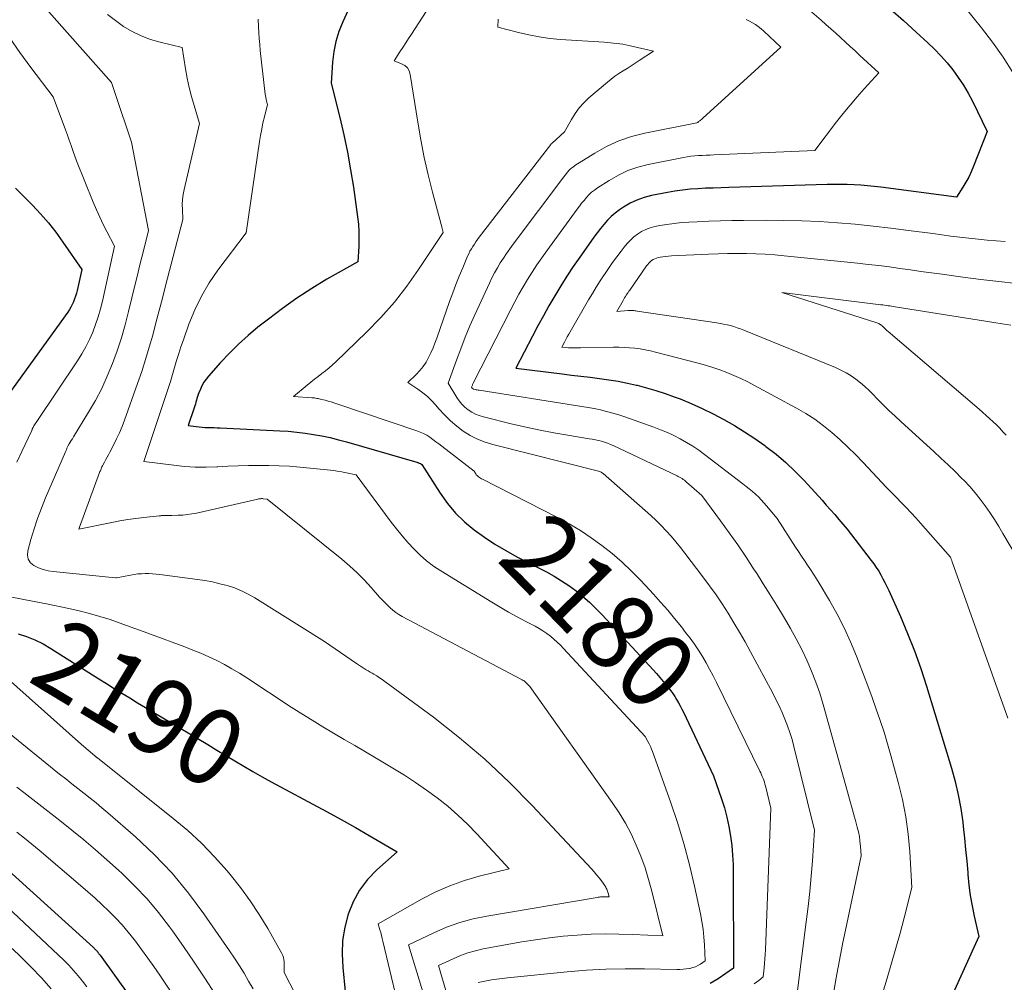
# Model space of a CAD drawing. Units: feet. Extents: x 1189172 to 1191672, y 7083870 to 7091370.
# Drawn here: x 1189334 to 1189462, y 7084957 to 7085082 of the extents above; entities that cross this region are included whole.
import ezdxf
from ezdxf.enums import TextEntityAlignment as Align

# ---------------------------------------------------------------- set-up
doc = ezdxf.new("R2010")
doc.units = ezdxf.units.FT
doc.header["$MEASUREMENT"] = 0
doc.layers.add('Level 44', color=7, linetype='Continuous', lineweight=0)
doc.layers.add('Level 45', color=7, linetype='Continuous', lineweight=0)
doc.styles.add('Style-ENGINEERING', font='ENGINEERING.shx')

msp = doc.modelspace()

# ---------------------------------------------------------------- linework, layer by layer
at = {"layer": 'Level 44', "color": 32, "linetype": 'Continuous', "lineweight": 30, "flags": 128}
for points, elevation in [([(1189378.74, 7085088.64), (1189375.8, 7085082.16), (1189375.3, 7085080.89), (1189374.9, 7085079.6), (1189374.64, 7085078.28), (1189374.48, 7085076.93), (1189374.29, 7085074.19), (1189375.42, 7085069.7), (1189375.95, 7085067.45), (1189376.44, 7085065.19), (1189376.84, 7085062.91), (1189377.2, 7085060.62), (1189377.74, 7085056.78), (1189377.84, 7085055.81), (1189377.91, 7085054.84), (1189377.92, 7085053.86), (1189377.89, 7085052.89), (1189377.77, 7085050.93), (1189373.75, 7085048.63), (1189371.77, 7085047.44), (1189369.83, 7085046.19), (1189367.96, 7085044.85), (1189366.12, 7085043.45), (1189364.77, 7085042.38), (1189363.49, 7085041.3), (1189362.24, 7085040.18), (1189361.04, 7085039), (1189359.89, 7085037.78), (1189358.32, 7085036.03), (1189358, 7085035.64), (1189357.71, 7085035.22), (1189357.47, 7085034.78), (1189357.26, 7085034.33), (1189357.08, 7085033.86), (1189356.99, 7085033.62), (1189356.9, 7085033.37), (1189356.82, 7085033.13), (1189356.75, 7085032.88), (1189356.68, 7085032.64), (1189356.61, 7085032.39), (1189356.53, 7085032.15), (1189356.45, 7085031.9), (1189355.68, 7085029.58), (1189356.7, 7085029.45), (1189357.09, 7085029.41), (1189357.48, 7085029.37), (1189357.88, 7085029.35), (1189358.27, 7085029.34), (1189358.67, 7085029.33), (1189359.06, 7085029.32), (1189359.46, 7085029.31), (1189359.85, 7085029.29), (1189367.61, 7085028.91), (1189368.71, 7085028.84), (1189369.81, 7085028.74), (1189370.91, 7085028.6), (1189372.01, 7085028.44), (1189373.1, 7085028.24), (1189374.18, 7085028.02), (1189375.25, 7085027.75), (1189376.32, 7085027.46), (1189385.46, 7085024.81), (1189385.54, 7085024.78), (1189385.62, 7085024.76), (1189385.69, 7085024.73), (1189385.77, 7085024.71), (1189385.93, 7085024.65), (1189385.97, 7085024.62), (1189386.09, 7085024.53), (1189388.49, 7085020.77), (1189389.45, 7085019.44), (1189390.49, 7085018.18), (1189391.66, 7085017.05), (1189392.91, 7085016), (1189394.26, 7085015.05), (1189395.63, 7085014.14), (1189397.05, 7085013.3), (1189398.5, 7085012.51), (1189402.33, 7085010.54), (1189403.34, 7085009.98), (1189404.32, 7085009.39), (1189405.27, 7085008.75), (1189406.2, 7085008.07), (1189407.09, 7085007.34), (1189407.96, 7085006.58), (1189408.79, 7085005.78), (1189409.59, 7085004.96), (1189416.23, 7084997.79), (1189416.68, 7084997.29), (1189417.13, 7084996.78), (1189417.56, 7084996.27), (1189417.99, 7084995.75), (1189418.25, 7084995.42), (1189418.53, 7084995.05), (1189418.8, 7084994.68), (1189419.06, 7084994.29), (1189419.3, 7084993.9), (1189419.54, 7084993.5), (1189419.76, 7084993.1), (1189419.98, 7084992.68), (1189420.18, 7084992.27), (1189424.12, 7084983.97), (1189425.16, 7084980.98), (1189425.53, 7084979.79), (1189425.86, 7084978.59), (1189426.12, 7084977.37), (1189426.33, 7084976.14), (1189426.47, 7084974.9), (1189426.59, 7084973.66), (1189426.65, 7084972.41), (1189426.68, 7084971.17), (1189426.7, 7084958.94), (1189424.69, 7084957.55), (1189423.66, 7084956.92)], 2180), ([(1189447.16, 7085083.81), (1189448.84, 7085082.32), (1189450.5, 7085080.82), (1189452.03, 7085079.42), (1189452.9, 7085078.58), (1189453.73, 7085077.72), (1189454.52, 7085076.82), (1189455.28, 7085075.89), (1189455.99, 7085074.92), (1189456.65, 7085073.92), (1189457.26, 7085072.89), (1189457.82, 7085071.83), (1189459.75, 7085067.89), (1189457.98, 7085063.35), (1189457.68, 7085062.64), (1189457.36, 7085061.95), (1189456.99, 7085061.28), (1189456.59, 7085060.63), (1189455.75, 7085059.34), (1189445.9, 7085060.62), (1189445.03, 7085060.72), (1189444.16, 7085060.81), (1189443.28, 7085060.88), (1189442.41, 7085060.94), (1189441.53, 7085060.97), (1189440.66, 7085060.99), (1189439.78, 7085060.99), (1189438.91, 7085060.98), (1189426.09, 7085060.59), (1189425.08, 7085060.56), (1189424.08, 7085060.52), (1189423.07, 7085060.48), (1189422.07, 7085060.43), (1189421.07, 7085060.36), (1189420.07, 7085060.26), (1189419.08, 7085060.11), (1189418.09, 7085059.94), (1189416.02, 7085059.54), (1189415.05, 7085059.29), (1189414.12, 7085058.96), (1189413.23, 7085058.53), (1189412.37, 7085058.02), (1189411.88, 7085057.68), (1189411.31, 7085057.26), (1189410.78, 7085056.81), (1189410.28, 7085056.32), (1189409.81, 7085055.79), (1189409.37, 7085055.24), (1189408.94, 7085054.69), (1189408.52, 7085054.12), (1189408.11, 7085053.55), (1189406.69, 7085051.53), (1189405.84, 7085050.29), (1189405.01, 7085049.04), (1189404.21, 7085047.77), (1189403.43, 7085046.49), (1189402.67, 7085045.19), (1189401.94, 7085043.89), (1189401.22, 7085042.57), (1189400.52, 7085041.24), (1189398.37, 7085037.08), (1189404.41, 7085036.33), (1189405.62, 7085036.17), (1189406.84, 7085036.02), (1189408.05, 7085035.87), (1189409.27, 7085035.72), (1189410.48, 7085035.55), (1189411.69, 7085035.35), (1189412.89, 7085035.12), (1189414.09, 7085034.85), (1189414.17, 7085034.84), (1189415.39, 7085034.52), (1189416.61, 7085034.17), (1189417.81, 7085033.77), (1189418.99, 7085033.34), (1189419.74, 7085033.06), (1189421.2, 7085032.46), (1189422.64, 7085031.82), (1189424.06, 7085031.12), (1189425.45, 7085030.39), (1189426.82, 7085029.59), (1189428.16, 7085028.77), (1189429.48, 7085027.9), (1189430.77, 7085026.99), (1189430.93, 7085026.88), (1189432.26, 7085025.85), (1189433.54, 7085024.77), (1189434.75, 7085023.62), (1189435.91, 7085022.42), (1189438.24, 7085019.86), (1189438.79, 7085019.24), (1189439.35, 7085018.62), (1189439.89, 7085018), (1189440.43, 7085017.37), (1189441.5, 7085016.1), (1189444.66, 7085012.02), (1189444.99, 7085011.57), (1189445.31, 7085011.1), (1189445.62, 7085010.63), (1189445.9, 7085010.14), (1189446.17, 7085009.65), (1189446.44, 7085009.15), (1189446.68, 7085008.64), (1189446.92, 7085008.13), (1189448.44, 7085004.73), (1189449.39, 7085002.49), (1189450.28, 7085000.24), (1189451.09, 7084997.96), (1189451.84, 7084995.65), (1189455.1, 7084984.97), (1189455.58, 7084983.24), (1189455.99, 7084981.49), (1189456.31, 7084979.73), (1189456.56, 7084977.95), (1189456.63, 7084977.37), (1189456.79, 7084975.87), (1189456.94, 7084974.38), (1189457.08, 7084972.88), (1189457.21, 7084971.39), (1189457.23, 7084971.12), (1189457.37, 7084969.76), (1189457.55, 7084968.41), (1189457.78, 7084967.06), (1189458.05, 7084965.72), (1189458.65, 7084963.05), (1189453.36, 7084951.36)], 2170), ([(1189333.19, 7085060.52), (1189335.39, 7085058.29), (1189336.45, 7085057.15), (1189337.48, 7085055.98), (1189338.44, 7085054.75), (1189339.35, 7085053.49), (1189341.82, 7085049.89), (1189341.22, 7085047.18), (1189341.13, 7085046.81), (1189341.02, 7085046.43), (1189340.89, 7085046.07), (1189340.75, 7085045.7), (1189340.58, 7085045.35), (1189340.4, 7085045.01), (1189340.2, 7085044.68), (1189339.98, 7085044.35), (1189331.15, 7085032.16)], 2190), ([(1189333.52, 7085002.48), (1189334.63, 7085002.11), (1189335.72, 7085001.67), (1189336.77, 7085001.15), (1189337.78, 7085000.56), (1189344.03, 7084996.62), (1189345.03, 7084995.99), (1189346.04, 7084995.36), (1189347.05, 7084994.74), (1189348.07, 7084994.12), (1189349.08, 7084993.5), (1189350.1, 7084992.89), (1189351.12, 7084992.28), (1189352.14, 7084991.67), (1189358.24, 7084988.04), (1189359.41, 7084987.34), (1189360.59, 7084986.63), (1189361.76, 7084985.93), (1189362.93, 7084985.23), (1189364.11, 7084984.53), (1189365.3, 7084983.85), (1189366.5, 7084983.19), (1189367.7, 7084982.54), (1189371.93, 7084980.3), (1189373.78, 7084979.3), (1189375.62, 7084978.29), (1189377.45, 7084977.26), (1189379.27, 7084976.22), (1189382.9, 7084974.1), (1189380.24, 7084971.73), (1189379.03, 7084970.47), (1189377.98, 7084969.1), (1189377.16, 7084967.59), (1189376.5, 7084965.97), (1189376.08, 7084964.25), (1189375.79, 7084962.53), (1189375.72, 7084960.78), (1189375.8, 7084959.02), (1189376.44, 7084952.77)], 2190), ([(1189331.37, 7084972.46), (1189343.33, 7084961.61), (1189343.41, 7084961.54), (1189343.49, 7084961.46), (1189343.56, 7084961.39), (1189343.63, 7084961.32), (1189343.71, 7084961.24), (1189343.78, 7084961.17), (1189343.85, 7084961.09), (1189343.91, 7084961.01), (1189343.92, 7084960.99), (1189343.99, 7084960.9), (1189344.06, 7084960.81), (1189344.13, 7084960.72), (1189344.2, 7084960.63), (1189355.85, 7084944.38)], 2200)]:
    msp.add_lwpolyline(points, dxfattribs=dict(at, elevation=elevation))
at = {"layer": 'Level 45', "color": 32, "linetype": 'Continuous', "lineweight": 0, "flags": 128}
for points, elevation in [([(1189390.87, 7085090.04), (1189384.75, 7085080.56), (1189384.38, 7085079.99), (1189384.01, 7085079.41), (1189383.63, 7085078.83), (1189383.26, 7085078.25), (1189382.52, 7085077.1), (1189383.48, 7085076.71), (1189383.89, 7085076.46), (1189384.23, 7085076.15), (1189384.45, 7085075.76), (1189384.6, 7085075.3), (1189385.58, 7085069.08), (1189385.97, 7085066.78), (1189386.42, 7085064.49), (1189386.94, 7085062.22), (1189387.51, 7085059.96), (1189388.63, 7085055.79), (1189388.68, 7085055.62), (1189388.72, 7085055.44), (1189388.76, 7085055.27), (1189388.8, 7085055.09), (1189388.88, 7085054.74), (1189385.69, 7085049.9), (1189384.15, 7085047.73), (1189382.53, 7085045.64), (1189380.77, 7085043.66), (1189378.92, 7085041.76), (1189374.92, 7085037.9), (1189374.48, 7085037.49), (1189374.03, 7085037.1), (1189373.56, 7085036.72), (1189373.09, 7085036.35), (1189372.61, 7085035.99), (1189372.13, 7085035.62), (1189371.66, 7085035.25), (1189371.19, 7085034.87), (1189369.38, 7085033.37), (1189371.79, 7085033.21), (1189371.95, 7085033.19), (1189372.11, 7085033.18), (1189372.27, 7085033.16), (1189372.43, 7085033.13), (1189372.59, 7085033.11), (1189372.74, 7085033.07), (1189372.9, 7085033.04), (1189373.06, 7085033), (1189373.51, 7085032.88), (1189373.9, 7085032.78), (1189374.28, 7085032.67), (1189374.66, 7085032.55), (1189375.04, 7085032.43), (1189385.46, 7085028.92), (1189385.91, 7085028.75), (1189386.34, 7085028.55), (1189386.76, 7085028.32), (1189387.16, 7085028.06), (1189387.55, 7085027.78), (1189387.94, 7085027.49), (1189388.33, 7085027.21), (1189388.71, 7085026.91), (1189392.92, 7085023.63), (1189393.13, 7085023.31), (1189393.21, 7085023.19), (1189393.3, 7085023.08), (1189393.4, 7085022.99), (1189393.51, 7085022.9), (1189393.63, 7085022.82), (1189393.75, 7085022.74), (1189393.87, 7085022.67), (1189394, 7085022.6), (1189403.78, 7085017.62), (1189405.29, 7085016.8), (1189406.76, 7085015.93), (1189408.18, 7085014.99), (1189409.57, 7085013.99), (1189410.91, 7085012.92), (1189412.21, 7085011.81), (1189413.44, 7085010.63), (1189414.64, 7085009.4), (1189416.27, 7085007.64), (1189417.22, 7085006.59), (1189418.14, 7085005.54), (1189419.04, 7085004.46), (1189419.92, 7085003.36), (1189420.47, 7085002.66), (1189421.05, 7085001.89), (1189421.61, 7085001.12), (1189422.14, 7085000.32), (1189422.65, 7084999.51), (1189423.13, 7084998.68), (1189423.6, 7084997.85), (1189424.05, 7084997), (1189424.48, 7084996.15), (1189430.15, 7084984.58), (1189430.26, 7084984.35), (1189430.36, 7084984.12), (1189430.46, 7084983.88), (1189430.56, 7084983.64), (1189430.65, 7084983.4), (1189430.73, 7084983.15), (1189430.8, 7084982.91), (1189430.87, 7084982.66), (1189431.59, 7084979.75), (1189430.86, 7084961.31), (1189430.84, 7084960.72), (1189430.8, 7084960.14), (1189430.75, 7084959.55), (1189430.7, 7084958.96), (1189430.58, 7084957.79), (1189430, 7084957.33), (1189429.71, 7084957.1), (1189429.42, 7084956.88)], 2178), ([(1189453.6, 7085088.15), (1189459.02, 7085081.39), (1189460.46, 7085079.5), (1189461.83, 7085077.56), (1189463.1, 7085075.56)], 2168), ([(1189336.16, 7085084.97), (1189345.68, 7085074.27), (1189345.87, 7085073.75), (1189345.96, 7085073.48), (1189346.05, 7085073.22), (1189346.14, 7085072.96), (1189346.23, 7085072.69), (1189348.31, 7085066.47), (1189350.5, 7085055), (1189349.93, 7085052.67), (1189349.64, 7085051.51), (1189349.35, 7085050.35), (1189349.07, 7085049.18), (1189348.79, 7085048.02), (1189347.92, 7085044.43), (1189347.47, 7085042.72), (1189346.98, 7085041.02), (1189346.42, 7085039.34), (1189345.82, 7085037.67), (1189345.14, 7085036.04), (1189344.41, 7085034.43), (1189343.59, 7085032.87), (1189342.71, 7085031.33), (1189340.73, 7085028.11), (1189340.59, 7085027.88), (1189340.45, 7085027.65), (1189340.32, 7085027.42), (1189340.19, 7085027.19), (1189340.02, 7085026.9), (1189339.97, 7085026.81), (1189339.93, 7085026.72), (1189339.89, 7085026.63), (1189339.85, 7085026.54), (1189339.81, 7085026.45), (1189339.77, 7085026.35), (1189339.74, 7085026.26), (1189339.7, 7085026.17), (1189337.11, 7085020.18), (1189336.57, 7085018.85), (1189336.06, 7085017.5), (1189335.61, 7085016.14), (1189335.19, 7085014.76), (1189334.78, 7085013.28), (1189334.75, 7085012.7), (1189334.85, 7085012.17), (1189335.15, 7085011.73), (1189335.59, 7085011.35), (1189336.18, 7085011.07), (1189336.79, 7085010.84), (1189337.43, 7085010.69), (1189338.08, 7085010.58), (1189346.19, 7085009.77), (1189346.29, 7085009.77), (1189346.3, 7085009.77), (1189346.32, 7085009.77), (1189346.33, 7085009.77), (1189346.35, 7085009.78), (1189348.15, 7085010.12), (1189348.63, 7085010.2), (1189349.11, 7085010.26), (1189349.59, 7085010.3), (1189350.07, 7085010.31), (1189350.56, 7085010.31), (1189351.04, 7085010.29), (1189351.52, 7085010.25), (1189352, 7085010.19), (1189356.88, 7085009.55), (1189357.86, 7085009.4), (1189358.84, 7085009.22), (1189359.81, 7085009), (1189360.77, 7085008.75), (1189361.71, 7085008.44), (1189362.63, 7085008.08), (1189363.51, 7085007.65), (1189364.37, 7085007.16), (1189373.44, 7085001.45), (1189377.61, 7084998.6), (1189377.86, 7084998.44), (1189378.11, 7084998.27), (1189378.36, 7084998.11), (1189378.62, 7084997.95), (1189378.88, 7084997.8), (1189379.14, 7084997.64), (1189379.4, 7084997.49), (1189379.66, 7084997.34), (1189379.88, 7084997.21), (1189380.25, 7084996.99), (1189380.61, 7084996.76), (1189380.96, 7084996.52), (1189381.31, 7084996.27), (1189387.61, 7084991.61), (1189391.02, 7084988.93), (1189394.33, 7084986.14), (1189397.49, 7084983.17), (1189400.53, 7084980.08), (1189408.21, 7084971.86), (1189408.55, 7084971.48), (1189408.88, 7084971.1), (1189409.19, 7084970.7), (1189409.5, 7084970.3), (1189409.93, 7084969.7), (1189410.01, 7084969.59), (1189410.08, 7084969.47), (1189410.14, 7084969.35), (1189410.2, 7084969.23), (1189410.26, 7084969.1), (1189410.3, 7084968.97), (1189410.34, 7084968.84), (1189410.38, 7084968.7), (1189410.5, 7084968.2), (1189410.16, 7084968.22), (1189410, 7084968.22), (1189409.85, 7084968.22), (1189409.7, 7084968.22), (1189409.54, 7084968.21), (1189409.39, 7084968.2), (1189409.24, 7084968.19), (1189409.08, 7084968.17), (1189408.93, 7084968.15), (1189394.58, 7084965.72), (1189392.8, 7084965.34), (1189391.05, 7084964.87), (1189389.34, 7084964.25), (1189387.67, 7084963.54), (1189384.36, 7084961.98), (1189388.39, 7084948.88)], 2186), ([(1189435.69, 7085084.48), (1189438.11, 7085082.37), (1189438.75, 7085081.81), (1189439.39, 7085081.24), (1189440.02, 7085080.67), (1189440.65, 7085080.1), (1189441.28, 7085079.52), (1189441.91, 7085078.95), (1189442.54, 7085078.37), (1189443.17, 7085077.79), (1189445.62, 7085075.54), (1189443.73, 7085073.45), (1189442.8, 7085072.39), (1189441.89, 7085071.32), (1189441.01, 7085070.23), (1189440.14, 7085069.12), (1189437.31, 7085065.4), (1189424.15, 7085064.83), (1189423.65, 7085064.81), (1189423.15, 7085064.79), (1189422.65, 7085064.76), (1189422.15, 7085064.74), (1189421.66, 7085064.7), (1189421.16, 7085064.65), (1189420.67, 7085064.58), (1189420.18, 7085064.49), (1189415.58, 7085063.58), (1189414.24, 7085063.24), (1189412.95, 7085062.8), (1189411.71, 7085062.21), (1189410.51, 7085061.52), (1189408.98, 7085060.53), (1189408.59, 7085060.25), (1189408.22, 7085059.96), (1189407.88, 7085059.63), (1189407.55, 7085059.28), (1189407.24, 7085058.91), (1189406.93, 7085058.54), (1189406.64, 7085058.16), (1189406.35, 7085057.78), (1189402.39, 7085052.36), (1189401.74, 7085051.44), (1189401.1, 7085050.52), (1189400.49, 7085049.57), (1189399.89, 7085048.62), (1189399.32, 7085047.65), (1189398.76, 7085046.68), (1189398.22, 7085045.69), (1189397.7, 7085044.7), (1189392.81, 7085035.11), (1189392.77, 7085035.02), (1189392.73, 7085034.94), (1189392.69, 7085034.85), (1189392.66, 7085034.76), (1189392.59, 7085034.59), (1189392.68, 7085034.45), (1189392.78, 7085034.36), (1189392.82, 7085034.34), (1189392.84, 7085034.33), (1189393.06, 7085034.28), (1189393.19, 7085034.25), (1189393.32, 7085034.23), (1189393.44, 7085034.2), (1189393.57, 7085034.18), (1189406.13, 7085032.22), (1189406.94, 7085032.09), (1189407.76, 7085031.94), (1189408.57, 7085031.79), (1189409.37, 7085031.62), (1189410.17, 7085031.43), (1189410.97, 7085031.22), (1189411.76, 7085030.98), (1189412.54, 7085030.72), (1189416.34, 7085029.37), (1189417.22, 7085029.03), (1189418.09, 7085028.67), (1189418.94, 7085028.28), (1189419.78, 7085027.86), (1189420.6, 7085027.4), (1189421.41, 7085026.91), (1189422.18, 7085026.38), (1189422.94, 7085025.83), (1189427.94, 7085021.99), (1189428.35, 7085021.67), (1189428.76, 7085021.34), (1189429.17, 7085021), (1189429.56, 7085020.65), (1189429.95, 7085020.3), (1189430.32, 7085019.93), (1189430.68, 7085019.54), (1189431.02, 7085019.14), (1189432.39, 7085017.48), (1189434.8, 7085013.76), (1189435.18, 7085013.17), (1189435.57, 7085012.59), (1189435.96, 7085012), (1189436.35, 7085011.42), (1189436.74, 7085010.84), (1189437.13, 7085010.25), (1189437.5, 7085009.65), (1189437.86, 7085009.05), (1189439.21, 7085006.79), (1189440.2, 7085005.03), (1189441.12, 7085003.25), (1189441.96, 7085001.41), (1189442.73, 7084999.55), (1189443.08, 7084998.66), (1189443.65, 7084997.17), (1189444.21, 7084995.68), (1189444.76, 7084994.18), (1189445.31, 7084992.68), (1189445.83, 7084991.18), (1189446.32, 7084989.67), (1189446.78, 7084988.14), (1189447.22, 7084986.61), (1189448.16, 7084983.15), (1189448.7, 7084980.9), (1189449.14, 7084978.64), (1189449.45, 7084976.36), (1189449.66, 7084974.07), (1189449.95, 7084969.45), (1189448.93, 7084965.49), (1189448.41, 7084963.51), (1189447.87, 7084961.53), (1189447.3, 7084959.57), (1189446.71, 7084957.61), (1189444.72, 7084951.07)], 2172), ([(1189345.16, 7085083.13), (1189346.19, 7085082.33), (1189347.27, 7085081.57), (1189348.39, 7085080.91), (1189349.56, 7085080.33), (1189350.77, 7085079.88), (1189352.02, 7085079.5), (1189354.89, 7085078.81), (1189355.34, 7085076.02), (1189355.55, 7085074.82), (1189355.8, 7085073.62), (1189356.1, 7085072.44), (1189356.44, 7085071.27), (1189357.15, 7085068.93), (1189355.15, 7085060.31), (1189355.03, 7085059.67), (1189354.95, 7085059.02), (1189354.91, 7085058.38), (1189354.92, 7085057.73), (1189354.98, 7085056.42), (1189352.74, 7085047.79), (1189352.33, 7085046.19), (1189351.91, 7085044.58), (1189351.48, 7085042.98), (1189351.06, 7085041.38), (1189350.61, 7085039.78), (1189350.13, 7085038.2), (1189349.62, 7085036.62), (1189349.08, 7085035.05), (1189347.38, 7085030.29), (1189347.06, 7085029.46), (1189346.72, 7085028.64), (1189346.35, 7085027.84), (1189345.95, 7085027.05), (1189345.45, 7085026.11), (1189345.29, 7085025.79), (1189345.12, 7085025.48), (1189344.95, 7085025.16), (1189344.78, 7085024.84), (1189344.57, 7085024.45), (1189344.5, 7085024.33), (1189344.45, 7085024.21), (1189344.39, 7085024.09), (1189344.34, 7085023.96), (1189344.29, 7085023.84), (1189344.24, 7085023.71), (1189344.19, 7085023.59), (1189344.14, 7085023.46), (1189341.51, 7085016.34), (1189341.5, 7085016.31), (1189341.5, 7085016.29), (1189341.49, 7085016.27), (1189341.48, 7085016.24), (1189341.45, 7085016.1), (1189345.72, 7085016.98), (1189346.77, 7085017.18), (1189347.82, 7085017.36), (1189348.87, 7085017.5), (1189349.92, 7085017.63), (1189351.88, 7085017.83), (1189351.96, 7085017.84), (1189352.04, 7085017.84), (1189352.12, 7085017.85), (1189352.2, 7085017.86), (1189352.28, 7085017.87), (1189352.36, 7085017.87), (1189352.44, 7085017.87), (1189352.52, 7085017.88), (1189352.75, 7085017.88), (1189352.95, 7085017.88), (1189353.15, 7085017.88), (1189353.35, 7085017.88), (1189353.54, 7085017.89), (1189354.36, 7085017.91), (1189354.97, 7085017.94), (1189355.57, 7085018), (1189356.17, 7085018.09), (1189356.76, 7085018.2), (1189364.76, 7085020.01), (1189364.84, 7085020.03), (1189364.92, 7085020.04), (1189365.01, 7085020.05), (1189365.09, 7085020.06), (1189365.18, 7085020.07), (1189365.26, 7085020.07), (1189365.34, 7085020.07), (1189365.43, 7085020.06), (1189365.97, 7085020.02), (1189375.71, 7085012.17), (1189376.71, 7085011.31), (1189377.69, 7085010.42), (1189378.62, 7085009.48), (1189379.51, 7085008.51), (1189380.61, 7085007.25), (1189380.94, 7085006.89), (1189381.28, 7085006.54), (1189381.62, 7085006.19), (1189381.97, 7085005.86), (1189382.34, 7085005.54), (1189382.73, 7085005.25), (1189383.13, 7085004.99), (1189383.55, 7085004.74), (1189399.11, 7084996.51), (1189399.17, 7084996.48), (1189399.23, 7084996.44), (1189399.29, 7084996.41), (1189399.35, 7084996.38), (1189399.44, 7084996.34), (1189399.54, 7084996.26), (1189400.16, 7084995.6), (1189410.92, 7084980.49), (1189411.8, 7084979.17), (1189412.62, 7084977.81), (1189413.36, 7084976.41), (1189414.04, 7084974.97), (1189414.64, 7084973.5), (1189415.19, 7084972.01), (1189415.65, 7084970.49), (1189416.07, 7084968.95), (1189417.49, 7084963.14), (1189413.6, 7084963.33), (1189411.78, 7084963.38), (1189409.97, 7084963.39), (1189408.15, 7084963.34), (1189406.34, 7084963.25), (1189404.53, 7084963.09), (1189402.73, 7084962.9), (1189400.93, 7084962.64), (1189399.14, 7084962.34), (1189394.12, 7084961.43), (1189393.11, 7084961.2), (1189392.11, 7084960.93), (1189391.14, 7084960.57), (1189390.18, 7084960.16), (1189388.3, 7084959.27), (1189389.55, 7084954.99)], 2184), ([(1189364.8, 7085082.51), (1189364.84, 7085081.52), (1189364.87, 7085080.75), (1189364.92, 7085079.98), (1189364.99, 7085079.21), (1189365.07, 7085078.44), (1189365.71, 7085072.76), (1189365.74, 7085072.53), (1189365.78, 7085072.3), (1189365.82, 7085072.07), (1189365.88, 7085071.85), (1189365.99, 7085071.4), (1189365.61, 7085069.8), (1189365.42, 7085068.99), (1189365.26, 7085068.18), (1189365.11, 7085067.37), (1189364.98, 7085066.56), (1189363.21, 7085054.7), (1189359.56, 7085049.83), (1189358.43, 7085048.17), (1189357.4, 7085046.45), (1189356.54, 7085044.64), (1189355.77, 7085042.78), (1189355.05, 7085040.76), (1189354.74, 7085039.86), (1189354.44, 7085038.96), (1189354.16, 7085038.05), (1189353.89, 7085037.14), (1189353.63, 7085036.22), (1189353.36, 7085035.31), (1189353.07, 7085034.41), (1189352.78, 7085033.5), (1189349.92, 7085024.89), (1189353.82, 7085024.41), (1189355.21, 7085024.27), (1189356.6, 7085024.19), (1189358, 7085024.18), (1189359.4, 7085024.22), (1189359.53, 7085024.22), (1189360.86, 7085024.29), (1189362.19, 7085024.34), (1189363.53, 7085024.38), (1189364.87, 7085024.4), (1189366.2, 7085024.4), (1189367.53, 7085024.36), (1189368.87, 7085024.28), (1189370.2, 7085024.17), (1189374.67, 7085023.72), (1189375.08, 7085023.67), (1189375.48, 7085023.61), (1189375.88, 7085023.53), (1189376.28, 7085023.45), (1189377.55, 7085023.16), (1189382.13, 7085017.03), (1189382.83, 7085016.12), (1189383.55, 7085015.23), (1189384.3, 7085014.37), (1189385.07, 7085013.52), (1189385.88, 7085012.72), (1189386.73, 7085011.97), (1189387.64, 7085011.29), (1189388.59, 7085010.65), (1189395.21, 7085006.59), (1189396.31, 7085005.94), (1189397.41, 7085005.3), (1189398.53, 7085004.68), (1189399.66, 7085004.08), (1189400.87, 7085003.45), (1189401.39, 7085003.16), (1189401.89, 7085002.85), (1189402.38, 7085002.52), (1189402.85, 7085002.17), (1189403.3, 7085001.79), (1189403.75, 7085001.4), (1189404.17, 7085000.99), (1189404.58, 7085000.56), (1189415.2, 7084989.08), (1189415.56, 7084988.45), (1189415.73, 7084988.13), (1189415.88, 7084987.8), (1189416.03, 7084987.47), (1189416.16, 7084987.13), (1189418.5, 7084980.59), (1189419.42, 7084977.88), (1189420.25, 7084975.15), (1189420.98, 7084972.39), (1189421.63, 7084969.61), (1189422.4, 7084966.02), (1189422.59, 7084965.01), (1189422.74, 7084964), (1189422.85, 7084962.98), (1189422.92, 7084961.95), (1189423.01, 7084959.9), (1189422.39, 7084959.47), (1189422.07, 7084959.28), (1189421.74, 7084959.12), (1189421.39, 7084959), (1189421.03, 7084958.91), (1189420.96, 7084958.9), (1189420.55, 7084958.84), (1189420.14, 7084958.79), (1189419.73, 7084958.77), (1189419.32, 7084958.77), (1189415.11, 7084958.85), (1189412.6, 7084958.86), (1189410.08, 7084958.8), (1189407.57, 7084958.66), (1189405.06, 7084958.45), (1189397.25, 7084957.68), (1189396.56, 7084957.6), (1189395.88, 7084957.51), (1189395.2, 7084957.4), (1189394.52, 7084957.27), (1189393.68, 7084957.11), (1189393.43, 7084957.05)], 2182), ([(1189396.04, 7085082.52), (1189396, 7085081.46), (1189398.69, 7085080.76), (1189400.05, 7085080.45), (1189401.41, 7085080.19), (1189402.78, 7085080.01), (1189404.17, 7085079.88), (1189409.88, 7085079.5), (1189410.29, 7085079.47), (1189410.69, 7085079.44), (1189411.09, 7085079.4), (1189411.49, 7085079.36), (1189411.9, 7085079.31), (1189412.29, 7085079.26), (1189412.69, 7085079.18), (1189413.09, 7085079.1), (1189416.28, 7085078.36), (1189414.44, 7085077.12), (1189413.92, 7085076.77), (1189413.39, 7085076.43), (1189412.85, 7085076.09), (1189412.32, 7085075.76), (1189411.79, 7085075.42), (1189411.27, 7085075.07), (1189410.77, 7085074.69), (1189410.28, 7085074.29), (1189407.88, 7085072.25), (1189407.22, 7085071.63), (1189406.61, 7085070.96), (1189406.07, 7085070.23), (1189405.59, 7085069.46), (1189404.7, 7085067.85), (1189403.07, 7085066.37), (1189402.96, 7085066.26), (1189402.91, 7085066.2), (1189393.59, 7085054.11), (1189393.37, 7085053.82), (1189393.15, 7085053.52), (1189392.95, 7085053.22), (1189392.75, 7085052.91), (1189392.56, 7085052.6), (1189392.38, 7085052.28), (1189392.22, 7085051.96), (1189392.07, 7085051.63), (1189391.43, 7085050.14), (1189390.98, 7085049.05), (1189390.55, 7085047.96), (1189390.13, 7085046.86), (1189389.73, 7085045.76), (1189388.06, 7085040.98), (1189387.82, 7085040.33), (1189387.57, 7085039.69), (1189387.29, 7085039.06), (1189387, 7085038.43), (1189386.67, 7085037.83), (1189386.29, 7085037.27), (1189385.86, 7085036.74), (1189385.39, 7085036.24), (1189384.3, 7085035.19), (1189385.61, 7085034.31), (1189386.24, 7085033.85), (1189386.84, 7085033.36), (1189387.4, 7085032.82), (1189387.93, 7085032.24), (1189388.34, 7085031.76), (1189389.07, 7085030.97), (1189389.83, 7085030.22), (1189390.65, 7085029.53), (1189391.51, 7085028.87), (1189392.42, 7085028.31), (1189393.36, 7085027.81), (1189394.35, 7085027.42), (1189395.38, 7085027.11), (1189409.31, 7085023.62), (1189409.45, 7085023.53), (1189409.52, 7085023.48), (1189409.59, 7085023.44), (1189409.65, 7085023.38), (1189409.72, 7085023.33), (1189415.22, 7085018.52), (1189415.93, 7085017.88), (1189416.62, 7085017.23), (1189417.29, 7085016.56), (1189417.95, 7085015.87), (1189418.58, 7085015.17), (1189419.21, 7085014.45), (1189419.81, 7085013.72), (1189420.39, 7085012.97), (1189422.73, 7085009.9), (1189423.59, 7085008.74), (1189424.43, 7085007.56), (1189425.23, 7085006.36), (1189426.02, 7085005.15), (1189426.77, 7085003.91), (1189427.51, 7085002.67), (1189428.22, 7085001.41), (1189428.92, 7085000.14), (1189431.81, 7084994.76), (1189432.24, 7084993.92), (1189432.66, 7084993.08), (1189433.04, 7084992.23), (1189433.41, 7084991.37), (1189433.75, 7084990.49), (1189434.06, 7084989.61), (1189434.33, 7084988.72), (1189434.58, 7084987.81), (1189437.27, 7084976.89), (1189436.98, 7084972.91), (1189436.83, 7084970.92), (1189436.64, 7084968.93), (1189436.43, 7084966.95), (1189436.19, 7084964.97), (1189435.04, 7084956.01)], 2176), ([(1189428.35, 7085082.46), (1189428.77, 7085082.26), (1189429.17, 7085082.05), (1189429.57, 7085081.8), (1189429.94, 7085081.54), (1189430.31, 7085081.25), (1189430.66, 7085080.95), (1189432.89, 7085078.88), (1189422.73, 7085069.63), (1189422.63, 7085069.54), (1189422.53, 7085069.45), (1189422.42, 7085069.36), (1189422.31, 7085069.28), (1189422.17, 7085069.17), (1189422.13, 7085069.14), (1189422.09, 7085069.11), (1189422.05, 7085069.09), (1189422, 7085069.06), (1189421.91, 7085069.02), (1189415.14, 7085067.65), (1189413.43, 7085067.21), (1189411.77, 7085066.65), (1189410.18, 7085065.91), (1189408.63, 7085065.06), (1189406.06, 7085063.44), (1189405.85, 7085063.29), (1189405.64, 7085063.14), (1189405.45, 7085062.96), (1189405.27, 7085062.78), (1189405.1, 7085062.59), (1189404.94, 7085062.39), (1189404.77, 7085062.19), (1189404.62, 7085061.98), (1189398.01, 7085053.22), (1189397.57, 7085052.62), (1189397.14, 7085052.01), (1189396.73, 7085051.39), (1189396.33, 7085050.76), (1189395.95, 7085050.12), (1189395.58, 7085049.48), (1189395.24, 7085048.81), (1189394.92, 7085048.14), (1189393.01, 7085044.02), (1189392.37, 7085042.56), (1189391.75, 7085041.09), (1189391.17, 7085039.6), (1189390.62, 7085038.1), (1189389.56, 7085035.09), (1189390.66, 7085033.26), (1189390.98, 7085032.8), (1189391.32, 7085032.37), (1189391.71, 7085031.99), (1189392.14, 7085031.64), (1189392.61, 7085031.34), (1189393.09, 7085031.09), (1189393.6, 7085030.88), (1189394.13, 7085030.72), (1189397.94, 7085029.79), (1189399.72, 7085029.37), (1189401.51, 7085028.99), (1189403.31, 7085028.65), (1189405.11, 7085028.33), (1189407.91, 7085027.88), (1189408.31, 7085027.81), (1189408.72, 7085027.73), (1189409.11, 7085027.64), (1189409.51, 7085027.54), (1189409.9, 7085027.42), (1189410.29, 7085027.29), (1189410.67, 7085027.14), (1189411.04, 7085026.98), (1189419.35, 7085023.04), (1189419.52, 7085022.96), (1189419.69, 7085022.87), (1189419.85, 7085022.78), (1189420.01, 7085022.68), (1189420.16, 7085022.58), (1189420.31, 7085022.47), (1189420.46, 7085022.35), (1189420.6, 7085022.23), (1189422.58, 7085020.49), (1189425.03, 7085017.18), (1189426.16, 7085015.61), (1189427.27, 7085014.04), (1189428.35, 7085012.44), (1189429.41, 7085010.82), (1189429.69, 7085010.39), (1189430.59, 7085008.98), (1189431.49, 7085007.56), (1189432.37, 7085006.14), (1189433.24, 7085004.71), (1189433.37, 7085004.49), (1189434.14, 7085003.16), (1189434.89, 7085001.8), (1189435.59, 7085000.43), (1189436.27, 7084999.04), (1189436.88, 7084997.62), (1189437.45, 7084996.19), (1189437.95, 7084994.73), (1189438.4, 7084993.25), (1189441.54, 7084981.88), (1189441.67, 7084981.41), (1189441.8, 7084980.95), (1189441.93, 7084980.48), (1189442.07, 7084980.01), (1189442.21, 7084979.54), (1189442.34, 7084979.08), (1189442.47, 7084978.61), (1189442.6, 7084978.14), (1189442.83, 7084977.29), (1189442.98, 7084976.68), (1189443.1, 7084976.07), (1189443.18, 7084975.45), (1189443.24, 7084974.82), (1189443.32, 7084973.56), (1189441.28, 7084963.89), (1189440.95, 7084962.29), (1189440.63, 7084960.68), (1189440.34, 7084959.07), (1189440.05, 7084957.46), (1189439.51, 7084954.23)], 2174), ([(1189332.4, 7085080.12), (1189333.75, 7085078.15), (1189335.18, 7085076.21), (1189338.11, 7085072.4), (1189339.69, 7085068.08), (1189339.94, 7085067.41), (1189340.18, 7085066.74), (1189340.42, 7085066.06), (1189340.65, 7085065.39), (1189341.12, 7085064.04), (1189343.31, 7085058.67), (1189343.72, 7085057.69), (1189344.15, 7085056.73), (1189344.62, 7085055.78), (1189345.1, 7085054.84), (1189346.1, 7085052.97), (1189344.51, 7085045.8), (1189344.25, 7085044.77), (1189343.96, 7085043.75), (1189343.62, 7085042.75), (1189343.25, 7085041.75), (1189342.83, 7085040.78), (1189342.36, 7085039.83), (1189341.84, 7085038.91), (1189341.27, 7085038.01), (1189335.95, 7085030.12), (1189335.86, 7085029.98), (1189335.76, 7085029.83), (1189335.67, 7085029.69), (1189335.58, 7085029.54), (1189335.48, 7085029.35), (1189335.44, 7085029.29), (1189335.41, 7085029.23), (1189335.39, 7085029.17), (1189335.36, 7085029.11), (1189335.34, 7085029.05), (1189335.31, 7085028.99), (1189335.29, 7085028.94), (1189335.26, 7085028.88), (1189334.03, 7085026.2), (1189333.35, 7085024.82)], 2188), ([(1189462.11, 7085053.55), (1189460.93, 7085053.64), (1189459.74, 7085053.73), (1189458.56, 7085053.85), (1189457.38, 7085053.98), (1189456.2, 7085054.12), (1189455.02, 7085054.27), (1189453.84, 7085054.42), (1189452.66, 7085054.58), (1189449.51, 7085055.01), (1189447.2, 7085055.31), (1189444.89, 7085055.57), (1189442.57, 7085055.8), (1189440.25, 7085056), (1189437.93, 7085056.15), (1189435.61, 7085056.26), (1189433.28, 7085056.31), (1189430.95, 7085056.32), (1189428.02, 7085056.3), (1189426.51, 7085056.28), (1189425, 7085056.24), (1189423.49, 7085056.19), (1189421.98, 7085056.13), (1189420.87, 7085056.08), (1189419.92, 7085056.01), (1189418.97, 7085055.92), (1189418.03, 7085055.78), (1189417.1, 7085055.62), (1189416.45, 7085055.5), (1189415.86, 7085055.34), (1189415.28, 7085055.14), (1189414.74, 7085054.86), (1189414.22, 7085054.53), (1189413.73, 7085054.15), (1189413.27, 7085053.74), (1189412.85, 7085053.29), (1189412.45, 7085052.81), (1189412.07, 7085052.31), (1189411.51, 7085051.57), (1189410.95, 7085050.81), (1189410.42, 7085050.04), (1189409.89, 7085049.27), (1189409.86, 7085049.23), (1189409.34, 7085048.42), (1189408.82, 7085047.61), (1189408.32, 7085046.79), (1189407.83, 7085045.96), (1189405.43, 7085041.8), (1189405.24, 7085041.47), (1189405.06, 7085041.13), (1189404.87, 7085040.8), (1189404.69, 7085040.46), (1189404.34, 7085039.78), (1189405.22, 7085039.73), (1189405.61, 7085039.71), (1189406, 7085039.7), (1189406.39, 7085039.7), (1189406.79, 7085039.7), (1189411.08, 7085039.79), (1189411.77, 7085039.79), (1189412.46, 7085039.77), (1189413.15, 7085039.72), (1189413.84, 7085039.66), (1189414.53, 7085039.57), (1189415.21, 7085039.45), (1189415.89, 7085039.31), (1189416.56, 7085039.15), (1189422.1, 7085037.72), (1189423.05, 7085037.45), (1189424, 7085037.16), (1189424.93, 7085036.84), (1189425.86, 7085036.49), (1189426.77, 7085036.11), (1189427.67, 7085035.7), (1189428.56, 7085035.27), (1189429.44, 7085034.82), (1189434.93, 7085031.86), (1189436.14, 7085031.16), (1189437.32, 7085030.4), (1189438.44, 7085029.57), (1189439.53, 7085028.69), (1189440.58, 7085027.75), (1189441.61, 7085026.79), (1189442.6, 7085025.8), (1189443.58, 7085024.79), (1189446.02, 7085022.18), (1189446.65, 7085021.52), (1189447.28, 7085020.86), (1189447.92, 7085020.2), (1189448.56, 7085019.55), (1189449.2, 7085018.9), (1189449.83, 7085018.24), (1189450.45, 7085017.57), (1189451.06, 7085016.89), (1189454.97, 7085012.44), (1189455, 7085012.37), (1189455.07, 7085012.18), (1189455.1, 7085012.1), (1189455.13, 7085012.02), (1189455.16, 7085011.94), (1189455.19, 7085011.86), (1189462.45, 7084991.5)], 2168), ([(1189463.59, 7085048.08), (1189461.26, 7085048.34), (1189458.93, 7085048.62), (1189456.6, 7085048.92), (1189453.88, 7085049.29), (1189452.51, 7085049.47), (1189451.13, 7085049.66), (1189449.76, 7085049.86), (1189448.38, 7085050.05), (1189447.01, 7085050.24), (1189445.63, 7085050.42), (1189444.25, 7085050.58), (1189442.87, 7085050.73), (1189433.3, 7085051.7), (1189432.07, 7085051.81), (1189430.84, 7085051.9), (1189429.62, 7085051.95), (1189428.39, 7085051.99), (1189427.15, 7085051.99), (1189425.92, 7085051.98), (1189424.69, 7085051.95), (1189423.46, 7085051.91), (1189418.61, 7085051.68), (1189418.24, 7085051.66), (1189417.88, 7085051.62), (1189417.51, 7085051.57), (1189417.15, 7085051.51), (1189416.9, 7085051.46), (1189416.67, 7085051.4), (1189416.45, 7085051.32), (1189416.24, 7085051.21), (1189416.04, 7085051.07), (1189415.86, 7085050.92), (1189415.68, 7085050.75), (1189415.53, 7085050.57), (1189415.38, 7085050.38), (1189413.19, 7085047.24), (1189413.08, 7085047.07), (1189412.97, 7085046.9), (1189412.85, 7085046.73), (1189412.74, 7085046.56), (1189412.64, 7085046.39), (1189412.53, 7085046.22), (1189412.42, 7085046.04), (1189412.32, 7085045.87), (1189411.5, 7085044.44), (1189413, 7085044.55), (1189413.15, 7085044.56), (1189413.29, 7085044.56), (1189413.43, 7085044.56), (1189413.57, 7085044.56), (1189413.72, 7085044.55), (1189413.86, 7085044.54), (1189414, 7085044.52), (1189414.14, 7085044.5), (1189424.52, 7085042.98), (1189424.97, 7085042.9), (1189425.42, 7085042.81), (1189425.87, 7085042.71), (1189426.31, 7085042.6), (1189426.75, 7085042.47), (1189427.19, 7085042.33), (1189427.62, 7085042.17), (1189428.05, 7085042.01), (1189440.01, 7085037.13), (1189440.7, 7085036.82), (1189441.37, 7085036.47), (1189442.02, 7085036.07), (1189442.64, 7085035.64), (1189443.24, 7085035.16), (1189443.82, 7085034.67), (1189444.38, 7085034.15), (1189444.92, 7085033.62), (1189445.39, 7085033.13), (1189446.17, 7085032.34), (1189446.95, 7085031.57), (1189447.75, 7085030.81), (1189448.56, 7085030.06), (1189452.79, 7085026.22), (1189453.72, 7085025.36), (1189454.65, 7085024.49), (1189455.56, 7085023.6), (1189456.46, 7085022.7), (1189456.74, 7085022.42), (1189457.47, 7085021.64), (1189458.18, 7085020.84), (1189458.85, 7085020), (1189459.49, 7085019.14), (1189460.1, 7085018.26), (1189460.69, 7085017.36), (1189461.26, 7085016.45), (1189461.81, 7085015.53), (1189463.57, 7085012.52)], 2166), ([(1189462.83, 7085042.64), (1189461.72, 7085042.82), (1189460.6, 7085043), (1189447.77, 7085045.05), (1189447.53, 7085045.09), (1189447.3, 7085045.12), (1189447.07, 7085045.16), (1189446.84, 7085045.19), (1189446.6, 7085045.23), (1189446.37, 7085045.26), (1189446.14, 7085045.29), (1189445.9, 7085045.32), (1189433.02, 7085046.91), (1189445.39, 7085042.96), (1189445.51, 7085042.91), (1189445.63, 7085042.86), (1189445.74, 7085042.8), (1189445.85, 7085042.73), (1189445.96, 7085042.65), (1189446.06, 7085042.57), (1189446.16, 7085042.49), (1189446.25, 7085042.4), (1189446.33, 7085042.32), (1189446.46, 7085042.19), (1189446.59, 7085042.06), (1189446.73, 7085041.94), (1189446.87, 7085041.82), (1189458.69, 7085031.73), (1189459.15, 7085031.33), (1189459.61, 7085030.92), (1189460.07, 7085030.51), (1189460.52, 7085030.09), (1189460.96, 7085029.67), (1189461.39, 7085029.23), (1189461.8, 7085028.78), (1189462.21, 7085028.32)], 2164), ([(1189332.48, 7085007.3), (1189334.06, 7085006.99), (1189335.63, 7085006.68), (1189337.21, 7085006.37), (1189340.11, 7085005.78), (1189341.47, 7085005.47), (1189342.83, 7085005.13), (1189344.17, 7085004.74), (1189345.5, 7085004.32), (1189346.82, 7085003.86), (1189348.14, 7085003.39), (1189349.45, 7085002.92), (1189350.77, 7085002.43), (1189355.23, 7085000.77), (1189356.28, 7085000.36), (1189357.33, 7084999.93), (1189358.36, 7084999.46), (1189359.39, 7084998.98), (1189360.39, 7084998.46), (1189361.38, 7084997.91), (1189362.36, 7084997.33), (1189363.32, 7084996.73), (1189369.11, 7084992.94), (1189370.47, 7084992.07), (1189371.83, 7084991.21), (1189373.21, 7084990.37), (1189374.59, 7084989.54), (1189375.99, 7084988.73), (1189377.38, 7084987.91), (1189378.77, 7084987.09), (1189380.16, 7084986.28), (1189382.35, 7084984.98), (1189383.84, 7084984.07), (1189385.3, 7084983.13), (1189386.72, 7084982.13), (1189388.13, 7084981.1), (1189389.48, 7084980.01), (1189390.8, 7084978.87), (1189392.05, 7084977.67), (1189393.26, 7084976.42), (1189397.47, 7084971.87), (1189393.57, 7084970.9), (1189391.65, 7084970.34), (1189389.76, 7084969.67), (1189387.94, 7084968.86), (1189386.16, 7084967.94), (1189380.43, 7084964.69), (1189380.65, 7084963.94), (1189380.75, 7084963.57), (1189380.86, 7084963.19), (1189380.95, 7084962.81), (1189381.05, 7084962.44), (1189384.69, 7084947.19)], 2188), ([(1189330.11, 7084998.44), (1189341.76, 7084988.04), (1189343.52, 7084986.56), (1189343.56, 7084986.53), (1189343.6, 7084986.5), (1189343.64, 7084986.46), (1189343.68, 7084986.43), (1189343.72, 7084986.4), (1189343.77, 7084986.37), (1189343.81, 7084986.34), (1189343.85, 7084986.31), (1189353.74, 7084978.44), (1189355.61, 7084976.86), (1189357.41, 7084975.2), (1189359.11, 7084973.44), (1189360.74, 7084971.6), (1189361.13, 7084971.13), (1189362.47, 7084969.45), (1189363.74, 7084967.72), (1189364.92, 7084965.92), (1189366.04, 7084964.08), (1189367.89, 7084960.84), (1189368.01, 7084960.58), (1189368.1, 7084960.32), (1189368.15, 7084960.04), (1189368.17, 7084959.76), (1189368.17, 7084959.6), (1189368.17, 7084959.39), (1189368.17, 7084959.18), (1189368.17, 7084958.97), (1189368.18, 7084958.77), (1189368.19, 7084958.35), (1189373.42, 7084948.18)], 2192), ([(1189329.74, 7084991.62), (1189338.93, 7084984.2), (1189339.72, 7084983.57), (1189340.51, 7084982.95), (1189341.3, 7084982.33), (1189342.1, 7084981.71), (1189342.89, 7084981.09), (1189343.68, 7084980.46), (1189344.45, 7084979.81), (1189345.22, 7084979.16), (1189348.8, 7084976.03), (1189351.25, 7084973.72), (1189353.58, 7084971.29), (1189355.72, 7084968.7), (1189357.73, 7084966), (1189361.05, 7084961.2), (1189361.7, 7084960.23), (1189362.34, 7084959.25), (1189362.95, 7084958.26), (1189363.54, 7084957.25), (1189364.12, 7084956.23)], 2194), ([(1189333.35, 7084982.51), (1189334.25, 7084981.82), (1189335.83, 7084980.61), (1189337.4, 7084979.38), (1189338.97, 7084978.15), (1189340.53, 7084976.9), (1189342.07, 7084975.63), (1189343.59, 7084974.35), (1189345.09, 7084973.04), (1189346.58, 7084971.7), (1189347.08, 7084971.25), (1189348.74, 7084969.63), (1189350.34, 7084967.95), (1189351.83, 7084966.17), (1189353.25, 7084964.32), (1189353.64, 7084963.78), (1189355.07, 7084961.76), (1189356.47, 7084959.72), (1189357.84, 7084957.65), (1189359.17, 7084955.56)], 2196), ([(1189333.36, 7084976.63), (1189334.35, 7084975.87), (1189335.31, 7084975.09), (1189336.27, 7084974.3), (1189341.67, 7084969.69), (1189342.61, 7084968.87), (1189343.54, 7084968.05), (1189344.45, 7084967.21), (1189345.36, 7084966.36), (1189346.23, 7084965.48), (1189347.08, 7084964.57), (1189347.88, 7084963.63), (1189348.65, 7084962.66), (1189348.8, 7084962.46), (1189349.61, 7084961.36), (1189350.42, 7084960.25), (1189351.2, 7084959.13), (1189351.97, 7084958.01), (1189357.6, 7084949.62)], 2198), ([(1189332.08, 7084966.92), (1189338.8, 7084960.61), (1189339.46, 7084959.97), (1189340.11, 7084959.32), (1189340.73, 7084958.64), (1189341.34, 7084957.95), (1189341.92, 7084957.23), (1189342.47, 7084956.5)], 2202), ([(1189332.73, 7084961.49), (1189333.86, 7084960.42), (1189335.22, 7084959.07), (1189336.55, 7084957.69), (1189337.83, 7084956.26)], 2204)]:
    msp.add_lwpolyline(points, dxfattribs=dict(at, elevation=elevation))

# ---------------------------------------------------------------- texts
at = {"layer": 'Level 44', "color": 32, "linetype": 'Continuous', "lineweight": 13, "style": 'Style-ENGINEERING', "width": 0.94}
for s, rotation, p in [(' 2180 ', 314.2055, (1189409.2, 7085005.35, 2180)), (' 2190 ', 328.8815, (1189349.34, 7084993.35, 2190))]:
    msp.add_text(s, height=10, rotation=rotation, dxfattribs=at).set_placement(p, align=Align.MIDDLE_CENTER)

doc.saveas('drawing.dxf')
